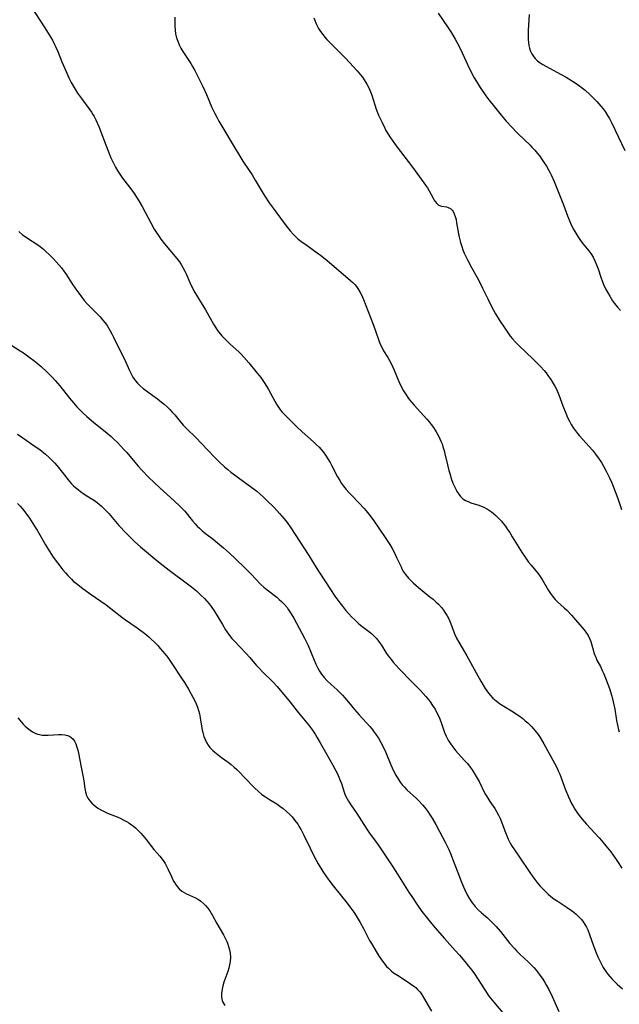
# Model space of a CAD drawing. Units: inches. Extents: x 2082092 to 2087553, y 185644 to 191080.
# Drawn here: x 2082924 to 2083037, y 187133 to 187318 of the extents above; entities that cross this region are included whole.
import ezdxf

# ---------------------------------------------------------------- set-up
doc = ezdxf.new("R2010")
doc.units = ezdxf.units.IN
doc.header["$MEASUREMENT"] = 0
doc.layers.add('c_22_T14S_R19E', color=129, linetype='Continuous')

msp = doc.modelspace()

# ---------------------------------------------------------------- linework, layer by layer
at = {"layer": 'c_22_T14S_R19E'}
for points in [[(2082926, 187320.74, 1046), (2082928.71, 187316.63, 1046), (2082929.53, 187315.34, 1046), (2082929.84, 187314.81, 1046), (2082930.15, 187314.28, 1046), (2082930.55, 187313.49, 1046), (2082930.77, 187313.02, 1046), (2082931.14, 187312.17, 1046), (2082931.91, 187310.22, 1046), (2082932.62, 187308.54, 1046), (2082933.2, 187307.27, 1046), (2082933.66, 187306.37, 1046), (2082934.02, 187305.73, 1046), (2082934.39, 187305.1, 1046), (2082934.87, 187304.35, 1046), (2082935.58, 187303.33, 1046), (2082937.17, 187301.25, 1046), (2082937.48, 187300.8, 1046), (2082937.74, 187300.38, 1046), (2082937.99, 187299.95, 1046), (2082938.29, 187299.33, 1046), (2082938.82, 187298.09, 1046), (2082940.2, 187294.47, 1046), (2082941.11, 187292.24, 1046), (2082941.58, 187291.2, 1046), (2082941.97, 187290.45, 1046), (2082942.4, 187289.72, 1046), (2082942.78, 187289.13, 1046), (2082943.32, 187288.38, 1046), (2082944.63, 187286.72, 1046), (2082945.07, 187286.14, 1046), (2082945.48, 187285.55, 1046), (2082945.93, 187284.85, 1046), (2082946.36, 187284.15, 1046), (2082946.96, 187283.1, 1046), (2082948.62, 187280.02, 1046), (2082949.26, 187278.85, 1046), (2082949.6, 187278.28, 1046), (2082950.15, 187277.43, 1046), (2082950.48, 187276.97, 1046), (2082951.17, 187276.08, 1046), (2082953.49, 187273.34, 1046), (2082953.99, 187272.68, 1046), (2082954.32, 187272.17, 1046), (2082954.64, 187271.65, 1046), (2082955, 187270.97, 1046), (2082955.24, 187270.45, 1046), (2082955.93, 187268.81, 1046), (2082956.13, 187268.37, 1046), (2082956.41, 187267.82, 1046), (2082956.71, 187267.28, 1046), (2082958.09, 187265.02, 1046), (2082958.87, 187263.67, 1046), (2082960.36, 187261, 1046), (2082960.81, 187260.28, 1046), (2082961.16, 187259.78, 1046), (2082961.41, 187259.46, 1046), (2082961.94, 187258.83, 1046), (2082962.51, 187258.23, 1046), (2082963.45, 187257.32, 1046), (2082965.17, 187255.72, 1046), (2082965.57, 187255.33, 1046), (2082966.1, 187254.79, 1046), (2082967.01, 187253.74, 1046), (2082968.35, 187252.11, 1046), (2082969.24, 187250.95, 1046), (2082969.9, 187250.03, 1046), (2082970.32, 187249.37, 1046), (2082970.71, 187248.7, 1046), (2082971.87, 187246.54, 1046), (2082972.21, 187245.95, 1046), (2082972.58, 187245.38, 1046), (2082972.98, 187244.83, 1046), (2082973.25, 187244.5, 1046), (2082973.88, 187243.83, 1046), (2082975, 187242.72, 1046), (2082976.02, 187241.74, 1046), (2082977.05, 187240.79, 1046), (2082979.14, 187238.93, 1046), (2082979.68, 187238.43, 1046), (2082980.19, 187237.92, 1046), (2082980.62, 187237.44, 1046), (2082980.96, 187237.03, 1046), (2082981.43, 187236.39, 1046), (2082981.87, 187235.73, 1046), (2082982.27, 187235.03, 1046), (2082982.62, 187234.39, 1046), (2082983.67, 187232.34, 1046), (2082984.08, 187231.63, 1046), (2082984.42, 187231.09, 1046), (2082984.8, 187230.58, 1046), (2082985.28, 187229.97, 1046), (2082985.79, 187229.39, 1046), (2082986.24, 187228.92, 1046), (2082987.75, 187227.4, 1046), (2082988.62, 187226.45, 1046), (2082989.04, 187225.95, 1046), (2082989.55, 187225.31, 1046), (2082990.33, 187224.25, 1046), (2082992.6, 187220.97, 1046), (2082993.13, 187220.17, 1046), (2082993.49, 187219.6, 1046), (2082993.9, 187218.88, 1046), (2082994.29, 187218.16, 1046), (2082994.82, 187217.09, 1046), (2082995.6, 187215.41, 1046), (2082995.83, 187214.96, 1046), (2082996.08, 187214.52, 1046), (2082996.43, 187213.98, 1046), (2082996.99, 187213.29, 1046), (2082997.41, 187212.86, 1046), (2082997.86, 187212.45, 1046), (2082998.87, 187211.58, 1046), (2083001.03, 187209.82, 1046), (2083001.6, 187209.35, 1046), (2083002.15, 187208.86, 1046), (2083002.61, 187208.42, 1046), (2083003.19, 187207.78, 1046), (2083003.55, 187207.3, 1046), (2083003.89, 187206.8, 1046), (2083004.23, 187206.24, 1046), (2083004.54, 187205.67, 1046), (2083004.84, 187205.02, 1046), (2083005.69, 187202.74, 1046), (2083006.02, 187202.04, 1046), (2083006.43, 187201.27, 1046), (2083007.94, 187198.72, 1046), (2083009.7, 187195.51, 1046), (2083010.57, 187193.99, 1046), (2083011.41, 187192.6, 1046), (2083011.69, 187192.18, 1046), (2083012.04, 187191.7, 1046), (2083012.4, 187191.26, 1046), (2083012.83, 187190.8, 1046), (2083013.44, 187190.27, 1046), (2083014.1, 187189.79, 1046), (2083014.59, 187189.47, 1046), (2083016.62, 187188.22, 1046), (2083017.27, 187187.8, 1046), (2083017.78, 187187.45, 1046), (2083018.46, 187186.94, 1046), (2083018.93, 187186.55, 1046), (2083019.39, 187186.15, 1046), (2083020.1, 187185.44, 1046), (2083020.46, 187185.05, 1046), (2083020.8, 187184.64, 1046), (2083021.32, 187183.95, 1046), (2083021.69, 187183.38, 1046), (2083022.39, 187182.2, 1046), (2083024.41, 187178.55, 1046), (2083024.89, 187177.64, 1046), (2083025.12, 187177.16, 1046), (2083025.39, 187176.51, 1046), (2083026.5, 187173.56, 1046), (2083027.03, 187172.27, 1046), (2083027.37, 187171.54, 1046), (2083027.62, 187171.03, 1046), (2083027.89, 187170.53, 1046), (2083028.23, 187169.95, 1046), (2083028.6, 187169.39, 1046), (2083029.06, 187168.75, 1046), (2083029.6, 187168.08, 1046), (2083030.43, 187167.15, 1046), (2083032.8, 187164.55, 1046), (2083033.26, 187164.03, 1046), (2083034.08, 187163.05, 1046), (2083034.97, 187161.91, 1046), (2083035.87, 187160.65, 1046), (2083036.25, 187160.1, 1046), (2083037.07, 187158.83, 1046)], [(2082953.09, 187318.66, 1044), (2082953.11, 187316.85, 1044), (2082953.15, 187316.17, 1044), (2082953.26, 187315.49, 1044), (2082953.43, 187314.76, 1044), (2082953.65, 187314.1, 1044), (2082953.91, 187313.45, 1044), (2082954.26, 187312.79, 1044), (2082954.63, 187312.17, 1044), (2082956.1, 187309.94, 1044), (2082956.46, 187309.35, 1044), (2082956.86, 187308.64, 1044), (2082957.53, 187307.34, 1044), (2082958.35, 187305.63, 1044), (2082959.04, 187304.11, 1044), (2082960.09, 187301.68, 1044), (2082960.59, 187300.64, 1044), (2082960.98, 187299.87, 1044), (2082961.4, 187299.11, 1044), (2082961.95, 187298.16, 1044), (2082964.43, 187293.95, 1044), (2082965.11, 187292.84, 1044), (2082965.9, 187291.6, 1044), (2082967.07, 187289.85, 1044), (2082967.61, 187289.02, 1044), (2082968.23, 187288.01, 1044), (2082969.52, 187285.84, 1044), (2082970.01, 187285.04, 1044), (2082970.85, 187283.76, 1044), (2082971.76, 187282.5, 1044), (2082973.47, 187280.2, 1044), (2082974.3, 187279.13, 1044), (2082974.8, 187278.51, 1044), (2082975.32, 187277.91, 1044), (2082975.84, 187277.39, 1044), (2082976.17, 187277.09, 1044), (2082976.78, 187276.59, 1044), (2082977.94, 187275.73, 1044), (2082979.82, 187274.4, 1044), (2082980.48, 187273.92, 1044), (2082981.33, 187273.26, 1044), (2082982.53, 187272.26, 1044), (2082986.13, 187269.18, 1044), (2082986.53, 187268.81, 1044), (2082986.91, 187268.42, 1044), (2082987.21, 187268.07, 1044), (2082987.5, 187267.67, 1044), (2082987.92, 187266.96, 1044), (2082988.14, 187266.52, 1044), (2082988.54, 187265.61, 1044), (2082990.3, 187261.14, 1044), (2082990.81, 187259.74, 1044), (2082991.5, 187257.73, 1044), (2082991.74, 187257.12, 1044), (2082992.02, 187256.53, 1044), (2082992.33, 187255.96, 1044), (2082993.11, 187254.72, 1044), (2082993.43, 187254.18, 1044), (2082993.73, 187253.63, 1044), (2082994.07, 187252.92, 1044), (2082994.3, 187252.38, 1044), (2082995.19, 187250.25, 1044), (2082995.64, 187249.3, 1044), (2082996.07, 187248.5, 1044), (2082996.55, 187247.72, 1044), (2082996.88, 187247.23, 1044), (2082997.21, 187246.8, 1044), (2082998.09, 187245.77, 1044), (2083000.44, 187243.15, 1044), (2083000.87, 187242.65, 1044), (2083001.28, 187242.13, 1044), (2083001.67, 187241.61, 1044), (2083002.03, 187241.07, 1044), (2083002.21, 187240.77, 1044), (2083002.68, 187239.91, 1044), (2083003.09, 187239.03, 1044), (2083003.29, 187238.51, 1044), (2083003.47, 187237.98, 1044), (2083003.67, 187237.3, 1044), (2083003.84, 187236.62, 1044), (2083004.31, 187234.6, 1044), (2083004.59, 187233.51, 1044), (2083004.75, 187232.95, 1044), (2083005.1, 187231.82, 1044), (2083005.35, 187231.15, 1044), (2083005.62, 187230.51, 1044), (2083005.92, 187229.91, 1044), (2083006.09, 187229.59, 1044), (2083006.43, 187229.07, 1044), (2083006.78, 187228.61, 1044), (2083007.2, 187228.21, 1044), (2083007.68, 187227.9, 1044), (2083008.18, 187227.68, 1044), (2083008.72, 187227.47, 1044), (2083010.19, 187226.98, 1044), (2083010.66, 187226.81, 1044), (2083011.12, 187226.61, 1044), (2083011.82, 187226.24, 1044), (2083012.55, 187225.75, 1044), (2083012.97, 187225.42, 1044), (2083013.37, 187225.07, 1044), (2083014.08, 187224.38, 1044), (2083014.43, 187223.99, 1044), (2083014.77, 187223.58, 1044), (2083015.18, 187223.05, 1044), (2083015.6, 187222.46, 1044), (2083016.01, 187221.85, 1044), (2083016.49, 187221.07, 1044), (2083018.31, 187218.09, 1044), (2083018.75, 187217.42, 1044), (2083019.14, 187216.86, 1044), (2083019.54, 187216.32, 1044), (2083020, 187215.75, 1044), (2083020.91, 187214.67, 1044), (2083021.27, 187214.24, 1044), (2083021.62, 187213.78, 1044), (2083022.11, 187213.06, 1044), (2083023.31, 187210.99, 1044), (2083023.65, 187210.44, 1044), (2083024.03, 187209.91, 1044), (2083024.56, 187209.28, 1044), (2083025, 187208.84, 1044), (2083026.24, 187207.72, 1044), (2083026.7, 187207.28, 1044), (2083027.59, 187206.37, 1044), (2083029.94, 187203.65, 1044), (2083030.32, 187203.18, 1044), (2083030.74, 187202.55, 1044), (2083031.07, 187201.88, 1044), (2083031.24, 187201.4, 1044), (2083031.65, 187199.83, 1044), (2083031.81, 187199.31, 1044), (2083031.97, 187198.88, 1044), (2083032.15, 187198.45, 1044), (2083032.39, 187197.94, 1044), (2083033.03, 187196.7, 1044), (2083033.39, 187195.98, 1044), (2083033.67, 187195.37, 1044), (2083034.13, 187194.24, 1044), (2083034.73, 187192.6, 1044), (2083035.17, 187191.15, 1044), (2083035.44, 187190.08, 1044), (2083035.71, 187188.68, 1044), (2083036.06, 187186.6, 1044), (2083036.23, 187185.7, 1044), (2083036.45, 187184.84, 1044), (2083036.58, 187184.44, 1044)], [(2082979.25, 187318.51, 1042), (2082979.75, 187317.25, 1042), (2082980.09, 187316.53, 1042), (2082980.45, 187315.93, 1042), (2082980.88, 187315.35, 1042), (2082981.26, 187314.89, 1042), (2082981.67, 187314.44, 1042), (2082982.23, 187313.85, 1042), (2082983.3, 187312.78, 1042), (2082985.18, 187310.93, 1042), (2082985.94, 187310.14, 1042), (2082987.34, 187308.58, 1042), (2082987.97, 187307.82, 1042), (2082988.33, 187307.36, 1042), (2082988.66, 187306.89, 1042), (2082989.16, 187306.08, 1042), (2082989.46, 187305.51, 1042), (2082989.73, 187304.93, 1042), (2082990.11, 187303.97, 1042), (2082990.95, 187301.38, 1042), (2082991.39, 187300.24, 1042), (2082992.02, 187298.83, 1042), (2082992.53, 187297.79, 1042), (2082992.77, 187297.35, 1042), (2082993.18, 187296.66, 1042), (2082993.61, 187295.99, 1042), (2082994.66, 187294.5, 1042), (2082997.73, 187290.47, 1042), (2083000.19, 187287.1, 1042), (2083000.55, 187286.56, 1042), (2083000.87, 187286.02, 1042), (2083001.6, 187284.63, 1042), (2083001.79, 187284.3, 1042), (2083001.99, 187284, 1042), (2083002.31, 187283.62, 1042), (2083002.55, 187283.42, 1042), (2083002.8, 187283.27, 1042), (2083003.2, 187283.13, 1042), (2083004.16, 187282.99, 1042), (2083004.45, 187282.92, 1042), (2083004.89, 187282.7, 1042), (2083005.19, 187282.41, 1042), (2083005.37, 187282.16, 1042), (2083005.6, 187281.71, 1042), (2083005.78, 187281.2, 1042), (2083005.92, 187280.65, 1042), (2083006.04, 187280.01, 1042), (2083006.37, 187277.98, 1042), (2083006.5, 187277.3, 1042), (2083006.62, 187276.82, 1042), (2083006.75, 187276.34, 1042), (2083006.99, 187275.56, 1042), (2083007.22, 187274.95, 1042), (2083007.46, 187274.34, 1042), (2083007.83, 187273.54, 1042), (2083008.14, 187272.92, 1042), (2083008.82, 187271.64, 1042), (2083009.87, 187269.75, 1042), (2083010.5, 187268.57, 1042)], [(2083002.57, 187319.4, 1040), (2083004.34, 187316.81, 1040), (2083005.09, 187315.69, 1040), (2083005.78, 187314.52, 1040), (2083006.51, 187313.13, 1040), (2083007.08, 187311.95, 1040), (2083008.48, 187308.95, 1040), (2083009.34, 187307.27, 1040), (2083009.74, 187306.56, 1040), (2083010.44, 187305.43, 1040), (2083011.5, 187303.88, 1040), (2083012.06, 187303.12, 1040), (2083013.13, 187301.77, 1040), (2083014.39, 187300.23, 1040), (2083015.35, 187299.11, 1040), (2083016.44, 187297.9, 1040), (2083017.19, 187297.11, 1040), (2083017.61, 187296.7, 1040), (2083019.83, 187294.59, 1040), (2083020.17, 187294.24, 1040), (2083020.73, 187293.64, 1040), (2083021.25, 187293.01, 1040), (2083021.63, 187292.52, 1040), (2083021.99, 187292.02, 1040), (2083022.5, 187291.26, 1040), (2083022.89, 187290.63, 1040), (2083023.27, 187289.99, 1040), (2083023.57, 187289.43, 1040), (2083023.77, 187289.04, 1040), (2083024.35, 187287.78, 1040), (2083026.13, 187283.38, 1040), (2083026.85, 187281.32, 1040), (2083027.14, 187280.55, 1040), (2083027.55, 187279.64, 1040), (2083028.03, 187278.71, 1040), (2083028.41, 187278.06, 1040), (2083028.81, 187277.42, 1040), (2083029.18, 187276.88, 1040), (2083029.63, 187276.28, 1040), (2083030.85, 187274.77, 1040), (2083031.23, 187274.24, 1040), (2083031.65, 187273.57, 1040), (2083032.01, 187272.87, 1040), (2083032.31, 187272.14, 1040), (2083032.59, 187271.38, 1040), (2083033.11, 187269.82, 1040), (2083033.43, 187268.96, 1040), (2083033.69, 187268.31, 1040), (2083034.01, 187267.64, 1040), (2083034.35, 187266.98, 1040), (2083034.78, 187266.23, 1040), (2083035.05, 187265.81, 1040), (2083035.33, 187265.39, 1040), (2083035.7, 187264.87, 1040), (2083036.24, 187264.2, 1040), (2083036.8, 187263.54, 1040)], [(2083019.64, 187319.13, 1038), (2083019.47, 187316.16, 1038), (2083019.44, 187315.11, 1038), (2083019.45, 187314.42, 1038), (2083019.5, 187313.86, 1038), (2083019.58, 187313.32, 1038), (2083019.7, 187312.82, 1038), (2083019.87, 187312.35, 1038), (2083020.17, 187311.73, 1038), (2083020.54, 187311.17, 1038), (2083020.81, 187310.84, 1038), (2083021.23, 187310.44, 1038), (2083021.71, 187310.08, 1038), (2083022.23, 187309.75, 1038), (2083022.78, 187309.44, 1038), (2083025.68, 187307.88, 1038), (2083026.61, 187307.35, 1038), (2083027.78, 187306.62, 1038), (2083028.83, 187305.92, 1038), (2083029.7, 187305.27, 1038), (2083030.15, 187304.91, 1038), (2083031.05, 187304.11, 1038), (2083031.69, 187303.49, 1038), (2083032.38, 187302.79, 1038), (2083033.14, 187301.94, 1038), (2083033.53, 187301.45, 1038), (2083033.9, 187300.94, 1038), (2083034.38, 187300.19, 1038), (2083034.73, 187299.58, 1038), (2083035.07, 187298.96, 1038), (2083035.83, 187297.41, 1038), (2083037.64, 187293.58, 1038)], [(2082923.81, 187278.36, 1048), (2082924.51, 187277.79, 1048), (2082924.83, 187277.56, 1048), (2082925.42, 187277.15, 1048), (2082927.18, 187276.03, 1048), (2082927.81, 187275.57, 1048), (2082928.43, 187275.08, 1048), (2082928.98, 187274.59, 1048), (2082929.52, 187274.08, 1048), (2082930.29, 187273.3, 1048), (2082930.82, 187272.72, 1048), (2082931.34, 187272.13, 1048), (2082931.82, 187271.55, 1048), (2082932.28, 187270.95, 1048), (2082932.62, 187270.46, 1048), (2082933.86, 187268.54, 1048), (2082934.5, 187267.57, 1048), (2082935.06, 187266.79, 1048), (2082935.58, 187266.11, 1048), (2082936.11, 187265.45, 1048), (2082936.73, 187264.75, 1048), (2082937.29, 187264.17, 1048), (2082938.67, 187262.8, 1048), (2082939.11, 187262.35, 1048), (2082939.56, 187261.83, 1048), (2082939.98, 187261.28, 1048), (2082940.38, 187260.72, 1048), (2082940.98, 187259.75, 1048), (2082941.36, 187259.08, 1048), (2082941.62, 187258.56, 1048), (2082942.65, 187256.38, 1048), (2082943.58, 187254.55, 1048), (2082944.6, 187252.32, 1048), (2082944.91, 187251.67, 1048), (2082945.26, 187251.05, 1048), (2082945.55, 187250.6, 1048), (2082945.72, 187250.35, 1048), (2082946.08, 187249.92, 1048), (2082946.6, 187249.4, 1048), (2082947.17, 187248.92, 1048), (2082947.77, 187248.47, 1048), (2082948.97, 187247.63, 1048), (2082949.87, 187246.97, 1048), (2082950.63, 187246.37, 1048), (2082951.13, 187245.96, 1048), (2082951.66, 187245.48, 1048), (2082952.17, 187244.99, 1048), (2082952.64, 187244.49, 1048), (2082953.09, 187243.97, 1048), (2082954.14, 187242.69, 1048), (2082954.71, 187242.02, 1048), (2082955.17, 187241.52, 1048), (2082957.24, 187239.51, 1048), (2082957.99, 187238.73, 1048), (2082959.44, 187237.19, 1048), (2082960.51, 187236.07, 1048), (2082961.45, 187235.15, 1048), (2082962.45, 187234.23, 1048), (2082963.04, 187233.7, 1048), (2082963.65, 187233.19, 1048), (2082964.06, 187232.87, 1048), (2082964.99, 187232.19, 1048), (2082967.57, 187230.35, 1048), (2082968.53, 187229.62, 1048), (2082969.1, 187229.15, 1048), (2082969.76, 187228.54, 1048), (2082970.29, 187228.03, 1048), (2082971.75, 187226.56, 1048), (2082972.79, 187225.46, 1048), (2082973.66, 187224.45, 1048), (2082974.2, 187223.77, 1048), (2082974.92, 187222.76, 1048), (2082978.26, 187217.58, 1048), (2082979.64, 187215.29, 1048), (2082980.32, 187214.22, 1048), (2082982.34, 187211.17, 1048), (2082983.19, 187209.92, 1048), (2082984.11, 187208.65, 1048), (2082984.59, 187208.03, 1048), (2082985.19, 187207.3, 1048), (2082985.81, 187206.59, 1048), (2082986.34, 187206.01, 1048), (2082986.9, 187205.46, 1048), (2082987.7, 187204.73, 1048), (2082988.21, 187204.32, 1048), (2082989.49, 187203.34, 1048), (2082990.02, 187202.91, 1048), (2082990.57, 187202.4, 1048), (2082990.92, 187202.04, 1048), (2082991.24, 187201.66, 1048), (2082991.58, 187201.2, 1048), (2082991.9, 187200.72, 1048), (2082992.76, 187199.36, 1048), (2082993.18, 187198.75, 1048), (2082993.78, 187197.97, 1048), (2082994.12, 187197.56, 1048), (2082995.23, 187196.3, 1048), (2082995.9, 187195.59, 1048), (2082996.95, 187194.52, 1048), (2082999.25, 187192.24, 1048), (2082999.77, 187191.67, 1048), (2083000.27, 187191.09, 1048), (2083000.66, 187190.59, 1048), (2083001.04, 187190.09, 1048), (2083001.52, 187189.4, 1048), (2083001.98, 187188.68, 1048), (2083002.28, 187188.15, 1048), (2083002.55, 187187.61, 1048), (2083002.81, 187187.01, 1048), (2083003.11, 187186.22, 1048), (2083003.5, 187185.06, 1048), (2083003.76, 187184.35, 1048), (2083004.08, 187183.64, 1048), (2083004.45, 187182.92, 1048), (2083004.94, 187182.14, 1048), (2083005.49, 187181.38, 1048), (2083005.8, 187180.98, 1048), (2083006.31, 187180.4, 1048), (2083007.51, 187179.1, 1048), (2083008.05, 187178.49, 1048), (2083008.57, 187177.83, 1048), (2083008.92, 187177.35, 1048), (2083009.54, 187176.38, 1048), (2083009.9, 187175.75, 1048), (2083010.25, 187175.11, 1048), (2083011.36, 187172.9, 1048), (2083011.69, 187172.3, 1048), (2083012.27, 187171.4, 1048), (2083013.19, 187170.06, 1048), (2083013.53, 187169.52, 1048), (2083013.91, 187168.84, 1048), (2083014.26, 187168.08, 1048), (2083014.55, 187167.36, 1048), (2083015.23, 187165.55, 1048), (2083015.48, 187164.93, 1048), (2083015.74, 187164.32, 1048), (2083016.18, 187163.44, 1048), (2083016.47, 187162.95, 1048), (2083016.78, 187162.46, 1048), (2083017.96, 187160.76, 1048), (2083019.64, 187158.23, 1048), (2083020.35, 187157.22, 1048), (2083021.1, 187156.23, 1048), (2083021.73, 187155.48, 1048), (2083022.21, 187154.96, 1048), (2083022.7, 187154.46, 1048), (2083023.2, 187154.01, 1048), (2083023.73, 187153.57, 1048), (2083024.31, 187153.13, 1048), (2083024.91, 187152.72, 1048), (2083026.82, 187151.49, 1048), (2083027.61, 187150.92, 1048), (2083028.04, 187150.58, 1048), (2083028.46, 187150.22, 1048), (2083029.09, 187149.61, 1048), (2083029.46, 187149.2, 1048), (2083029.8, 187148.77, 1048), (2083030.12, 187148.3, 1048), (2083030.4, 187147.81, 1048), (2083030.65, 187147.29, 1048), (2083031, 187146.39, 1048), (2083031.73, 187144.31, 1048), (2083032.25, 187142.98, 1048), (2083032.57, 187142.23, 1048), (2083032.91, 187141.49, 1048), (2083033.24, 187140.86, 1048), (2083033.58, 187140.24, 1048), (2083034.07, 187139.47, 1048), (2083034.42, 187138.99, 1048), (2083034.78, 187138.54, 1048), (2083035.21, 187138.04, 1048), (2083035.66, 187137.57, 1048), (2083036.17, 187137.07, 1048), (2083037.16, 187136.18, 1048)], [(2083010.5, 187268.57, 1042), (2083010.9, 187267.78, 1042), (2083011.93, 187265.62, 1042), (2083012.44, 187264.59, 1042), (2083012.95, 187263.63, 1042), (2083013.36, 187262.92, 1042), (2083014.05, 187261.81, 1042), (2083015.21, 187260.03, 1042), (2083015.71, 187259.32, 1042), (2083016.11, 187258.77, 1042), (2083016.54, 187258.24, 1042), (2083017.08, 187257.62, 1042), (2083017.66, 187257.02, 1042), (2083020.39, 187254.45, 1042), (2083021.05, 187253.81, 1042), (2083021.81, 187253.02, 1042), (2083022.46, 187252.28, 1042), (2083022.83, 187251.83, 1042), (2083023.19, 187251.36, 1042), (2083023.72, 187250.61, 1042), (2083024.19, 187249.88, 1042), (2083024.49, 187249.33, 1042), (2083024.76, 187248.77, 1042), (2083025.2, 187247.7, 1042), (2083025.97, 187245.67, 1042), (2083026.53, 187244.26, 1042), (2083026.87, 187243.49, 1042), (2083027.2, 187242.8, 1042), (2083027.56, 187242.13, 1042), (2083027.98, 187241.47, 1042), (2083028.35, 187240.95, 1042), (2083028.74, 187240.46, 1042), (2083029.1, 187240.04, 1042), (2083030.92, 187238.03, 1042), (2083031.54, 187237.31, 1042), (2083032.14, 187236.57, 1042), (2083032.81, 187235.63, 1042), (2083033.21, 187235.01, 1042), (2083033.6, 187234.36, 1042), (2083034.11, 187233.41, 1042), (2083034.75, 187232.14, 1042), (2083035.19, 187231.19, 1042), (2083035.51, 187230.4, 1042), (2083035.82, 187229.6, 1042), (2083036.28, 187228.27, 1042), (2083036.97, 187226.18, 1042)], [(2082922.32, 187257.12, 1050), (2082924.1, 187255.98, 1050), (2082924.7, 187255.58, 1050), (2082925.94, 187254.68, 1050), (2082926.61, 187254.17, 1050), (2082927.26, 187253.65, 1050), (2082927.99, 187253.04, 1050), (2082929.16, 187251.96, 1050), (2082930.15, 187250.98, 1050), (2082930.66, 187250.43, 1050), (2082931.53, 187249.4, 1050), (2082933.36, 187247.11, 1050), (2082934.1, 187246.21, 1050), (2082934.74, 187245.48, 1050), (2082935.27, 187244.91, 1050), (2082935.82, 187244.36, 1050), (2082936.57, 187243.67, 1050), (2082937.83, 187242.6, 1050), (2082940.41, 187240.52, 1050), (2082941.16, 187239.89, 1050), (2082941.72, 187239.37, 1050), (2082942.26, 187238.85, 1050), (2082942.99, 187238.09, 1050), (2082943.54, 187237.49, 1050), (2082944.09, 187236.88, 1050), (2082945.59, 187235.07, 1050), (2082946.23, 187234.34, 1050), (2082946.89, 187233.61, 1050), (2082948.25, 187232.23, 1050), (2082949.18, 187231.33, 1050), (2082950.33, 187230.26, 1050), (2082953.01, 187227.82, 1050), (2082954.12, 187226.78, 1050), (2082954.54, 187226.35, 1050), (2082954.98, 187225.86, 1050), (2082956.43, 187224.08, 1050), (2082956.93, 187223.5, 1050), (2082957.34, 187223.06, 1050), (2082957.72, 187222.69, 1050), (2082958.28, 187222.19, 1050), (2082958.86, 187221.71, 1050), (2082960.29, 187220.63, 1050), (2082961.16, 187219.94, 1050), (2082962.27, 187218.99, 1050), (2082963.38, 187218.01, 1050), (2082964.41, 187217.05, 1050), (2082966.37, 187215.12, 1050), (2082967.37, 187214.1, 1050), (2082968.32, 187213.1, 1050), (2082969.29, 187212.13, 1050), (2082969.83, 187211.64, 1050), (2082970.43, 187211.14, 1050), (2082972.25, 187209.73, 1050), (2082972.72, 187209.33, 1050), (2082973.16, 187208.92, 1050), (2082973.71, 187208.36, 1050), (2082974.21, 187207.77, 1050), (2082974.49, 187207.39, 1050), (2082974.99, 187206.61, 1050), (2082975.44, 187205.79, 1050), (2082977.46, 187202.04, 1050), (2082977.7, 187201.56, 1050), (2082978.13, 187200.65, 1050), (2082979.27, 187197.88, 1050), (2082979.59, 187197.18, 1050), (2082979.98, 187196.4, 1050), (2082980.31, 187195.84, 1050), (2082980.68, 187195.3, 1050), (2082981.16, 187194.68, 1050), (2082981.69, 187194.1, 1050)], [(2082923.58, 187240.37, 1052), (2082924.56, 187239.64, 1052), (2082926.92, 187238.04, 1052), (2082927.74, 187237.45, 1052), (2082928.85, 187236.58, 1052), (2082929.47, 187236.03, 1052), (2082930.05, 187235.46, 1052), (2082930.56, 187234.91, 1052), (2082931.27, 187234.06, 1052), (2082932.62, 187232.33, 1052), (2082933.06, 187231.79, 1052), (2082933.74, 187231.04, 1052), (2082934.11, 187230.67, 1052), (2082934.49, 187230.32, 1052), (2082934.94, 187229.93, 1052), (2082935.41, 187229.57, 1052), (2082936.12, 187229.06, 1052), (2082938.19, 187227.76, 1052), (2082938.57, 187227.48, 1052), (2082938.93, 187227.19, 1052), (2082939.37, 187226.81, 1052), (2082939.79, 187226.4, 1052), (2082940.7, 187225.42, 1052), (2082942.62, 187223.22, 1052), (2082943.97, 187221.74, 1052), (2082944.64, 187221.04, 1052), (2082945.61, 187220.12, 1052), (2082946.67, 187219.2, 1052), (2082949.76, 187216.65, 1052), (2082950.94, 187215.7, 1052), (2082952.08, 187214.82, 1052), (2082955.52, 187212.24, 1052), (2082956.25, 187211.67, 1052), (2082957.16, 187210.91, 1052), (2082958.01, 187210.14, 1052), (2082958.69, 187209.46, 1052), (2082959.13, 187208.98, 1052), (2082959.56, 187208.48, 1052), (2082959.96, 187207.96, 1052), (2082960.5, 187207.2, 1052), (2082961.22, 187206.06, 1052), (2082962.04, 187204.63, 1052), (2082962.65, 187203.62, 1052), (2082962.94, 187203.18, 1052), (2082963.41, 187202.52, 1052), (2082963.83, 187201.99, 1052), (2082964.31, 187201.45, 1052), (2082966.46, 187199.22, 1052), (2082967.17, 187198.43, 1052), (2082968.4, 187196.99, 1052), (2082968.94, 187196.39, 1052), (2082969.55, 187195.75, 1052), (2082971.49, 187193.83, 1052), (2082972.32, 187192.94, 1052), (2082974.75, 187190.04, 1052), (2082976.34, 187188.02, 1052), (2082978.22, 187185.74, 1052), (2082978.6, 187185.26, 1052), (2082978.96, 187184.77, 1052), (2082979.46, 187184, 1052), (2082979.81, 187183.44, 1052), (2082980.4, 187182.41, 1052), (2082981.64, 187180.18, 1052), (2082982.79, 187178.17, 1052), (2082983.31, 187177.23, 1052), (2082983.64, 187176.59, 1052), (2082983.93, 187175.94, 1052), (2082984.17, 187175.35, 1052), (2082984.39, 187174.73, 1052), (2082984.91, 187173.1, 1052), (2082985.12, 187172.57, 1052), (2082985.46, 187171.89, 1052), (2082985.7, 187171.47, 1052), (2082986.17, 187170.76, 1052), (2082987.31, 187169.1, 1052), (2082989.06, 187166.34, 1052), (2082989.7, 187165.43, 1052), (2082990.94, 187163.75, 1052), (2082991.42, 187163.06, 1052), (2082994.19, 187158.93, 1052), (2082994.96, 187157.74, 1052), (2082996.5, 187155.22, 1052), (2082997.12, 187154.25, 1052), (2082997.59, 187153.53, 1052), (2082998.71, 187151.89, 1052), (2082999.51, 187150.75, 1052), (2083000.05, 187150.04, 1052), (2083001.04, 187148.78, 1052), (2083001.96, 187147.72, 1052), (2083003.76, 187145.67, 1052), (2083005.78, 187143.43, 1052), (2083006.57, 187142.53, 1052), (2083007.57, 187141.34, 1052), (2083008.28, 187140.47, 1052), (2083008.87, 187139.7, 1052), (2083009.37, 187139, 1052), (2083011.31, 187135.99, 1052), (2083012.1, 187134.86, 1052), (2083012.99, 187133.73, 1052), (2083015.69, 187130.53, 1052)], [(2082923.57, 187227.34, 1054), (2082924.07, 187226.85, 1054), (2082924.53, 187226.32, 1054), (2082925.14, 187225.53, 1054), (2082925.83, 187224.54, 1054), (2082926.79, 187223.07, 1054), (2082927.24, 187222.33, 1054), (2082928.8, 187219.55, 1054), (2082929.49, 187218.42, 1054), (2082930.3, 187217.23, 1054), (2082931.08, 187216.17, 1054), (2082932.11, 187214.85, 1054), (2082932.59, 187214.28, 1054), (2082933.02, 187213.79, 1054), (2082933.71, 187213.09, 1054), (2082934.12, 187212.71, 1054), (2082934.56, 187212.34, 1054), (2082935.59, 187211.53, 1054), (2082937.2, 187210.37, 1054), (2082940.22, 187208.28, 1054), (2082941.08, 187207.64, 1054), (2082943.19, 187205.96, 1054), (2082943.86, 187205.47, 1054), (2082946.05, 187203.95, 1054), (2082947.46, 187202.91, 1054), (2082948.22, 187202.31, 1054), (2082948.7, 187201.88, 1054), (2082949.32, 187201.27, 1054), (2082949.92, 187200.64, 1054), (2082950.38, 187200.13, 1054), (2082951.25, 187199.08, 1054), (2082951.78, 187198.39, 1054), (2082952.56, 187197.27, 1054), (2082954.39, 187194.55, 1054), (2082954.93, 187193.71, 1054), (2082955.68, 187192.46, 1054), (2082956.52, 187190.96, 1054), (2082956.94, 187190.12, 1054), (2082957.11, 187189.73, 1054), (2082957.35, 187189.1, 1054), (2082957.56, 187188.46, 1054), (2082957.73, 187187.81, 1054), (2082957.89, 187187.09, 1054), (2082958.28, 187184.79, 1054), (2082958.38, 187184.32, 1054), (2082958.58, 187183.61, 1054), (2082958.79, 187183.02, 1054), (2082959.06, 187182.46, 1054), (2082959.36, 187181.98, 1054), (2082959.7, 187181.53, 1054), (2082960.2, 187181, 1054), (2082960.63, 187180.61, 1054), (2082961.24, 187180.12, 1054), (2082961.87, 187179.65, 1054), (2082963.14, 187178.73, 1054), (2082963.67, 187178.32, 1054), (2082964.28, 187177.8, 1054), (2082964.75, 187177.38, 1054), (2082965.2, 187176.94, 1054), (2082966.29, 187175.84, 1054), (2082968.1, 187173.93, 1054), (2082968.8, 187173.26, 1054), (2082969.38, 187172.77, 1054), (2082969.81, 187172.45, 1054), (2082970.12, 187172.24, 1054), (2082970.89, 187171.76, 1054), (2082972.26, 187170.93, 1054), (2082972.86, 187170.52, 1054), (2082973.44, 187170.09, 1054), (2082974.09, 187169.53, 1054), (2082974.71, 187168.94, 1054), (2082975.12, 187168.5, 1054), (2082975.68, 187167.82, 1054), (2082976.2, 187167.1, 1054), (2082976.53, 187166.57, 1054), (2082976.83, 187166.04, 1054), (2082977.34, 187165.05, 1054), (2082978.52, 187162.61, 1054), (2082979.3, 187161.05, 1054), (2082980.04, 187159.68, 1054), (2082980.9, 187158.25, 1054), (2082981.59, 187157.23, 1054), (2082982.4, 187156.11, 1054), (2082982.83, 187155.56, 1054), (2082985.49, 187152.27, 1054), (2082985.98, 187151.63, 1054), (2082986.74, 187150.58, 1054), (2082987.18, 187149.89, 1054), (2082987.9, 187148.67, 1054), (2082988.6, 187147.38, 1054), (2082989.7, 187145.26, 1054), (2082990.02, 187144.7, 1054), (2082991.09, 187142.91, 1054), (2082991.51, 187142.25, 1054), (2082991.92, 187141.65, 1054), (2082992.34, 187141.07, 1054), (2082992.89, 187140.41, 1054), (2082993.22, 187140.07, 1054), (2082993.73, 187139.6, 1054), (2082994.2, 187139.22, 1054), (2082994.9, 187138.75, 1054), (2082996.35, 187137.85, 1054), (2082997.39, 187137.17, 1054), (2082997.99, 187136.73, 1054), (2082998.36, 187136.43, 1054), (2082998.7, 187136.1, 1054), (2082999.11, 187135.64, 1054), (2082999.37, 187135.3, 1054), (2082999.83, 187134.6, 1054), (2083001.33, 187132, 1054)], [(2082981.69, 187194.1, 1050), (2082982.47, 187193.34, 1050), (2082983.61, 187192.32, 1050), (2082984.08, 187191.87, 1050), (2082984.59, 187191.36, 1050), (2082985.07, 187190.83, 1050), (2082985.75, 187190.05, 1050), (2082986.86, 187188.67, 1050), (2082987.71, 187187.66, 1050), (2082989.71, 187185.47, 1050), (2082990.16, 187184.93, 1050), (2082990.57, 187184.41, 1050), (2082990.92, 187183.91, 1050), (2082991.35, 187183.24, 1050), (2082991.74, 187182.56, 1050), (2082992.16, 187181.75, 1050), (2082992.71, 187180.55, 1050), (2082993.69, 187178.24, 1050), (2082994.19, 187177.15, 1050), (2082994.62, 187176.3, 1050), (2082995.09, 187175.51, 1050), (2082995.44, 187175, 1050), (2082995.82, 187174.52, 1050), (2082996.25, 187174.04, 1050), (2082996.7, 187173.58, 1050), (2082998.48, 187171.95, 1050), (2082998.86, 187171.58, 1050), (2082999.66, 187170.7, 1050), (2083000.23, 187170, 1050), (2083000.61, 187169.5, 1050), (2083000.96, 187168.98, 1050), (2083001.44, 187168.23, 1050), (2083002.13, 187167.05, 1050), (2083002.84, 187165.74, 1050), (2083003.87, 187163.74, 1050), (2083004.54, 187162.34, 1050), (2083004.86, 187161.64, 1050), (2083005.41, 187160.32, 1050), (2083006.55, 187157.22, 1050), (2083006.82, 187156.52, 1050), (2083007.33, 187155.34, 1050), (2083007.58, 187154.79, 1050), (2083008.04, 187153.85, 1050), (2083008.47, 187153.08, 1050), (2083008.94, 187152.35, 1050), (2083009.24, 187151.95, 1050), (2083009.51, 187151.64, 1050), (2083010.08, 187151.05, 1050), (2083010.69, 187150.5, 1050), (2083011.82, 187149.52, 1050), (2083012.36, 187149.03, 1050), (2083012.91, 187148.47, 1050), (2083013.45, 187147.89, 1050), (2083014.27, 187146.95, 1050), (2083016.05, 187144.73, 1050), (2083016.89, 187143.75, 1050), (2083017.32, 187143.27, 1050), (2083017.89, 187142.69, 1050), (2083019.52, 187141.21, 1050), (2083020.12, 187140.63, 1050), (2083020.55, 187140.18, 1050), (2083020.96, 187139.71, 1050), (2083021.54, 187138.96, 1050), (2083022.2, 187138, 1050), (2083022.57, 187137.42, 1050), (2083022.91, 187136.83, 1050), (2083023.32, 187136.08, 1050), (2083023.98, 187134.76, 1050), (2083025.25, 187131.92, 1050)], [(2082923.63, 187187.09, 1056), (2082924.3, 187186.29, 1056), (2082924.65, 187185.9, 1056), (2082925, 187185.55, 1056), (2082925.36, 187185.21, 1056), (2082925.94, 187184.75, 1056), (2082926.41, 187184.45, 1056), (2082926.91, 187184.2, 1056), (2082927.3, 187184.04, 1056), (2082927.7, 187183.93, 1056), (2082928.18, 187183.84, 1056), (2082928.67, 187183.81, 1056), (2082929.36, 187183.82, 1056), (2082931.32, 187183.97, 1056), (2082931.91, 187183.97, 1056), (2082932.47, 187183.91, 1056), (2082932.95, 187183.79, 1056), (2082933.32, 187183.63, 1056), (2082933.66, 187183.42, 1056), (2082933.95, 187183.15, 1056), (2082934.26, 187182.72, 1056), (2082934.51, 187182.23, 1056), (2082934.73, 187181.6, 1056), (2082934.89, 187181.01, 1056), (2082935.02, 187180.43, 1056), (2082935.51, 187177.85, 1056), (2082935.92, 187175.94, 1056), (2082936.04, 187175.23, 1056), (2082936.22, 187173.84, 1056), (2082936.34, 187173.17, 1056), (2082936.56, 187172.5, 1056), (2082936.78, 187172.03, 1056), (2082937.15, 187171.49, 1056), (2082937.53, 187171.06, 1056), (2082937.97, 187170.67, 1056), (2082938.68, 187170.15, 1056), (2082939.47, 187169.69, 1056), (2082939.82, 187169.51, 1056), (2082940.49, 187169.21, 1056), (2082942.26, 187168.49, 1056), (2082942.85, 187168.24, 1056), (2082943.44, 187167.95, 1056), (2082944.02, 187167.64, 1056), (2082944.51, 187167.35, 1056), (2082944.98, 187167.02, 1056), (2082945.36, 187166.73, 1056), (2082945.73, 187166.42, 1056), (2082946.3, 187165.88, 1056), (2082946.74, 187165.42, 1056), (2082947.16, 187164.94, 1056), (2082947.74, 187164.23, 1056), (2082949.18, 187162.39, 1056), (2082950.27, 187161.09, 1056), (2082950.9, 187160.3, 1056), (2082951.28, 187159.72, 1056), (2082951.57, 187159.21, 1056), (2082951.89, 187158.58, 1056), (2082952.47, 187157.29, 1056), (2082952.71, 187156.8, 1056), (2082952.96, 187156.33, 1056), (2082953.23, 187155.88, 1056), (2082953.58, 187155.41, 1056), (2082953.96, 187154.98, 1056), (2082954.44, 187154.57, 1056), (2082954.87, 187154.29, 1056), (2082955.28, 187154.07, 1056), (2082956.42, 187153.56, 1056), (2082956.99, 187153.29, 1056), (2082957.58, 187152.95, 1056), (2082957.97, 187152.67, 1056), (2082958.57, 187152.16, 1056), (2082958.89, 187151.83, 1056), (2082959.29, 187151.35, 1056), (2082959.66, 187150.85, 1056), (2082960.19, 187149.97, 1056), (2082961.01, 187148.47, 1056), (2082962.25, 187146.32, 1056), (2082962.57, 187145.7, 1056), (2082962.86, 187145.08, 1056), (2082962.99, 187144.78, 1056), (2082963.21, 187144.15, 1056), (2082963.38, 187143.52, 1056), (2082963.49, 187142.88, 1056), (2082963.55, 187142.15, 1056), (2082963.5, 187141.32, 1056), (2082963.39, 187140.7, 1056), (2082963.24, 187140.08, 1056), (2082963.05, 187139.48, 1056), (2082962.33, 187137.48, 1056), (2082962.13, 187136.8, 1056), (2082961.99, 187136.13, 1056), (2082961.9, 187135.34, 1056), (2082961.91, 187134.66, 1056), (2082962.03, 187134.01, 1056), (2082962.15, 187133.7, 1056), (2082962.51, 187133.09, 1056)]]:
    msp.add_polyline3d(points, dxfattribs=at)

doc.saveas('drawing.dxf')
